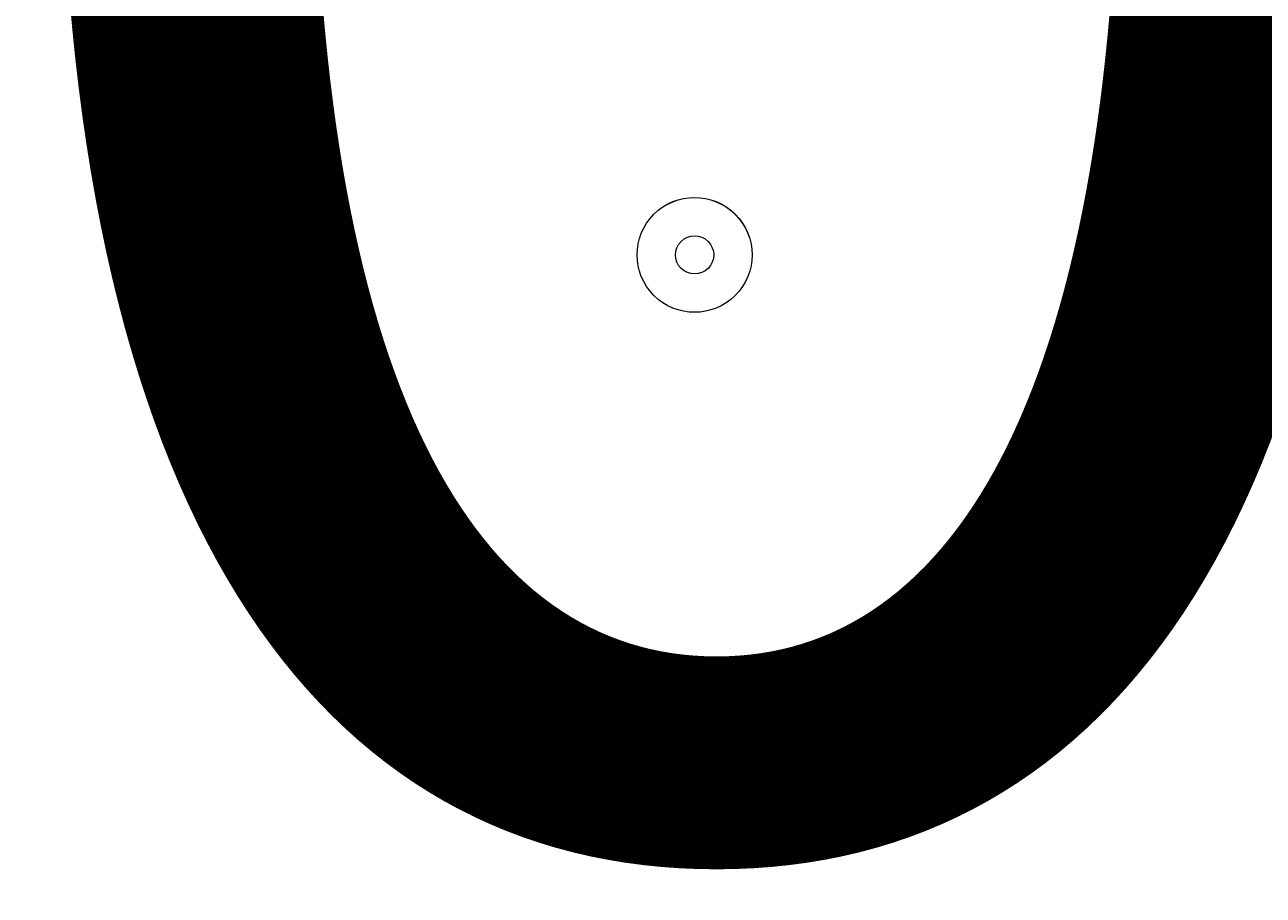
# Model space of a CAD drawing. Units: millimetres. Extents: x 466 to 5901, y -9150 to -1000.
# Drawn here: x 2850 to 2952, y -3889 to -3817 of the extents above; entities that cross this region are included whole.
import ezdxf

# ---------------------------------------------------------------- set-up
doc = ezdxf.new("R2010")
doc.units = ezdxf.units.MM
doc.header["$MEASUREMENT"] = 0
doc.layers.add('Work Layer', color=7, linetype='Continuous', lineweight=0)

msp = doc.modelspace()

# ---------------------------------------------------------------- linework, layer by layer
at = {"layer": 'Work Layer', "color": 1, "lineweight": 9}
msp.add_open_spline([(5031.11, -4070.11), (5213.09, -3544.35), (5094.28, -2937.58), (4674.45, -2517.73), (4674.45, -2517.73), (4340.57, -2183.81), (4340.57, -2183.81), (4059.26, -1902.5), (3677.73, -1744.46), (3279.89, -1744.46), (3279.88, -1744.46), (3279.89, -1744.46), (3279.88, -1744.46), (3112.13, -1744.46), (2947.37, -1772.88), (2791.7, -1826.48), (2417.4, -1833.57), (2045.24, -1979.5), (1759.63, -2265.13), (1759.63, -2265.13), (1051.64, -2973.12), (1051.64, -2973.12), (475.69, -3549.07), (466.44, -4476.6), (1023.06, -5064.39), (1023.06, -5064.39), (1023.06, -5556.06), (1023.06, -5556.06), (1023.06, -6000.23), (1216.27, -6399.14), (1523.05, -6673.8), (1523.05, -6673.8), (1523.05, -7256.05), (1523.05, -7256.05), (1523.05, -7808.33), (1970.78, -8256.06), (2523.06, -8256.06), (2523.06, -8256.06), (3113.29, -8256.06), (3113.29, -8256.06), (3665.57, -8256.06), (4113.3, -7808.33), (4113.3, -7256.05), (4113.3, -7256.05), (4113.3, -6673.8), (4113.3, -6673.8), (4420.07, -6399.14), (4613.28, -6000.23), (4613.28, -5556.06), (4613.28, -5556.06), (4613.28, -5076.24), (4613.28, -5076.24), (4873.68, -4805.17), (5022.89, -4446.23), (5031.11, -4070.11)], degree=3, knots=[0, 0, 0, 0, 1, 1, 1, 2, 2, 2, 3, 3, 3, 4, 4, 4, 5, 5, 5, 6, 6, 6, 7, 7, 7, 8, 8, 8, 9, 9, 9, 10, 10, 10, 11, 11, 11, 12, 12, 12, 13, 13, 13, 14, 14, 14, 15, 15, 15, 16, 16, 16, 17, 17, 17, 18, 18, 18, 18], dxfattribs=at)
at = {"layer": 'Work Layer', "color": 253, "lineweight": 9}
for points, knots in [([(5031.32, -4070.11), (5213.31, -3544.35), (5094.5, -2937.58), (4674.67, -2517.73), (4674.67, -2517.73), (4340.79, -2183.81), (4340.79, -2183.81), (4059.48, -1902.5), (3677.95, -1744.46), (3280.11, -1744.46), (3280.1, -1744.46), (3280.11, -1744.46), (3280.1, -1744.46), (3112.34, -1744.46), (2947.59, -1772.88), (2791.92, -1826.48), (2417.62, -1833.57), (2045.46, -1979.5), (1759.84, -2265.13), (1759.84, -2265.13), (1051.86, -2973.12), (1051.86, -2973.12), (475.91, -3549.07), (466.66, -4476.6), (1023.28, -5064.39), (1023.28, -5064.39), (1023.28, -5556.06), (1023.28, -5556.06), (1023.28, -6384.48), (1694.85, -7056.05), (2523.28, -7056.05), (2523.28, -7056.05), (3113.51, -7056.05), (3113.51, -7056.05), (3941.93, -7056.05), (4613.5, -6384.48), (4613.5, -5556.06), (4613.5, -5556.06), (4613.5, -5076.24), (4613.5, -5076.24), (4873.9, -4805.17), (5023.1, -4446.23), (5031.32, -4070.11)], [0, 0, 0, 0, 1, 1, 1, 2, 2, 2, 3, 3, 3, 4, 4, 4, 5, 5, 5, 6, 6, 6, 7, 7, 7, 8, 8, 8, 9, 9, 9, 10, 10, 10, 11, 11, 11, 12, 12, 12, 13, 13, 13, 14, 14, 14, 14]), ([(3280.11, -1744.46), (3280.1, -1744.46), (3280.11, -1744.46), (3280.1, -1744.46), (3112.34, -1744.46), (2947.59, -1772.88), (2791.92, -1826.48), (2712.54, -1827.98), (2633.31, -1836.12), (2554.93, -1850.12), (2554.93, -1850.12), (636.59, -3768.46), (636.59, -3768.46), (596.66, -3992.1), (607.5, -4222.97), (669.58, -4442.57), (669.58, -4442.57), (3365.07, -1747.09), (3365.07, -1747.09), (3336.84, -1745.49), (3308.53, -1744.46), (3280.11, -1744.46)], [0, 0, 0, 0, 1, 1, 1, 2, 2, 2, 3, 3, 3, 4, 4, 4, 5, 5, 5, 6, 6, 6, 7, 7, 7, 7]), ([(3918.08, -1886.97), (3918.08, -1886.97), (895.51, -4909.53), (895.51, -4909.53), (934.24, -4963.21), (976.59, -5015.08), (1023.28, -5064.39), (1023.28, -5064.39), (1023.28, -5488.87), (1023.28, -5488.87), (1023.28, -5488.87), (4334.41, -2177.74), (4334.41, -2177.74), (4212, -2056.76), (4071.01, -1958.84), (3918.08, -1886.97)], [0, 0, 0, 0, 1, 1, 1, 2, 2, 2, 3, 3, 3, 4, 4, 4, 5, 5, 5, 5]), ([(4680.77, -2524.28), (4680.77, -2524.28), (1119.66, -6085.39), (1119.66, -6085.39), (1181.41, -6249.05), (1271, -6398.94), (1382.59, -6529.57), (1382.59, -6529.57), (4971.49, -2940.66), (4971.49, -2940.66), (4900.86, -2790.25), (4804.14, -2649.12), (4680.77, -2524.28)], [0, 0, 0, 0, 1, 1, 1, 2, 2, 2, 3, 3, 3, 4, 4, 4, 4]), ([(5031.32, -4070.11), (5095.63, -3884.34), (5121.57, -3688.48), (5110.76, -3494.29), (5110.76, -3494.29), (1758.6, -6846.44), (1758.6, -6846.44), (1915.18, -6939.43), (2090.07, -7004.64), (2276.64, -7035.52), (2276.64, -7035.52), (5007.24, -4304.91), (5007.24, -4304.91), (5021.22, -4227.82), (5029.59, -4149.39), (5031.32, -4070.11)], [0, 0, 0, 0, 1, 1, 1, 2, 2, 2, 3, 3, 3, 4, 4, 4, 5, 5, 5, 5])]:
    msp.add_open_spline(points, degree=3, knots=knots, dxfattribs=at)
at = {"layer": 'Work Layer', "color": 7, "lineweight": 9}
for points in [[(2948.82, -3819.04), (2946.96, -3817.18), (2943.94, -3817.18), (2942.08, -3819.04), (2940.22, -3820.9), (2940.22, -3823.92), (2942.08, -3825.78), (2943.94, -3827.64), (2946.96, -3827.64), (2948.82, -3825.78), (2950.68, -3823.92), (2950.68, -3820.9), (2948.82, -3819.04)], [(2942.08, -3825.78), (2943.94, -3827.64), (2946.96, -3827.64), (2948.82, -3825.78), (2950.68, -3823.92), (2950.68, -3820.9), (2948.82, -3819.04), (2946.96, -3817.18), (2943.94, -3817.18), (2942.08, -3819.04), (2940.22, -3820.9), (2940.22, -3823.92), (2942.08, -3825.78)], [(2944.33, -3823.53), (2944.95, -3824.15), (2945.95, -3824.15), (2946.57, -3823.53), (2947.19, -3822.91), (2947.19, -3821.91), (2946.57, -3821.29), (2945.95, -3820.67), (2944.95, -3820.67), (2944.33, -3821.29), (2943.71, -3821.91), (2943.71, -3822.91), (2944.33, -3823.53)], [(2901.67, -3839.25), (2903.53, -3841.11), (2906.55, -3841.11), (2908.41, -3839.25), (2910.27, -3837.39), (2910.27, -3834.37), (2908.41, -3832.51), (2906.55, -3830.65), (2903.53, -3830.65), (2901.67, -3832.51), (2899.81, -3834.37), (2899.81, -3837.39), (2901.67, -3839.25)], [(2908.41, -3832.52), (2906.55, -3830.66), (2903.53, -3830.66), (2901.67, -3832.51), (2899.81, -3834.38), (2899.81, -3837.39), (2901.67, -3839.25), (2903.53, -3841.11), (2906.55, -3841.11), (2908.41, -3839.25), (2910.27, -3837.39), (2910.27, -3834.38), (2908.41, -3832.52)], [(2903.92, -3837), (2904.54, -3837.62), (2905.54, -3837.62), (2906.16, -3837), (2906.78, -3836.38), (2906.78, -3835.38), (2906.16, -3834.76), (2905.54, -3834.14), (2904.54, -3834.14), (2903.92, -3834.76), (2903.3, -3835.38), (2903.3, -3836.38), (2903.92, -3837)], [(2870.24, -3843.74), (2868.38, -3841.88), (2865.37, -3841.88), (2863.51, -3843.74), (2861.65, -3845.6), (2861.65, -3848.61), (2863.51, -3850.47), (2865.37, -3852.33), (2868.38, -3852.33), (2870.24, -3850.47), (2872.1, -3848.62), (2872.1, -3845.6), (2870.24, -3843.74)], [(2863.51, -3850.47), (2865.37, -3852.33), (2868.38, -3852.33), (2870.24, -3850.47), (2872.1, -3848.62), (2872.1, -3845.6), (2870.24, -3843.74), (2868.38, -3841.88), (2865.36, -3841.88), (2863.51, -3843.74), (2861.65, -3845.6), (2861.65, -3848.61), (2863.51, -3850.47)], [(2865.75, -3848.23), (2866.37, -3848.85), (2867.38, -3848.85), (2868, -3848.23), (2868.62, -3847.61), (2868.62, -3846.6), (2868, -3845.98), (2867.38, -3845.36), (2866.37, -3845.36), (2865.75, -3845.98), (2865.13, -3846.6), (2865.13, -3847.61), (2865.75, -3848.23)]]:
    msp.add_open_spline(points, degree=3, knots=[0, 0, 0, 0, 1, 1, 1, 2, 2, 2, 3, 3, 3, 4, 4, 4, 4], dxfattribs=at)

# ---------------------------------------------------------------- texts
at = {"layer": 'Work Layer', "insert": (2575.79, -3883.73), "char_height": 0.2, "attachment_point": 7}
msp.add_mtext('\\C7;\\FArial|b0|i0|c1;\\H174.836667;\\W1.000000;1200', dxfattribs=at)

doc.saveas('drawing.dxf')
